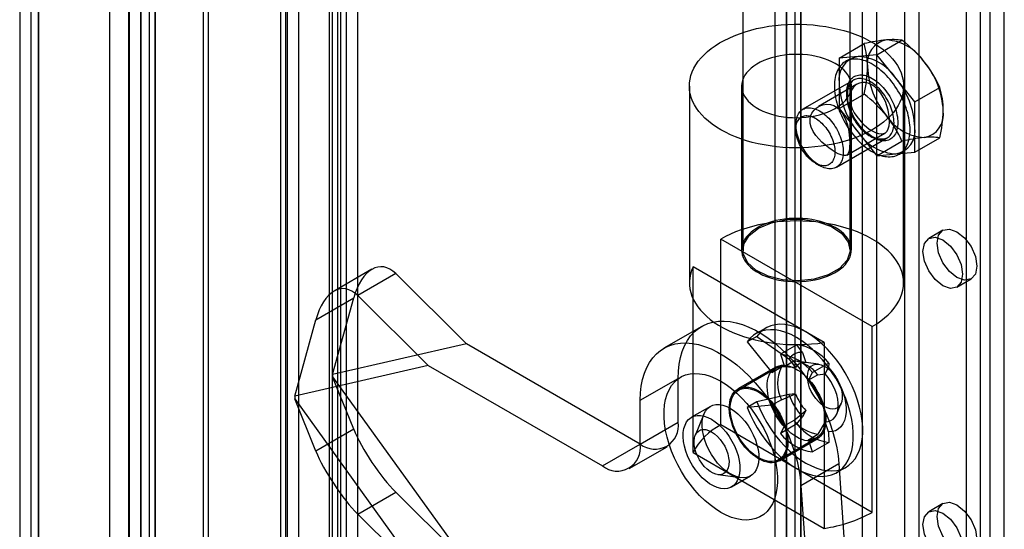
# Model space of a CAD drawing. Units: millimetres. Extents: x 0 to 420, y 0 to 297.
# Drawn here: x 280 to 287, y 177 to 181 of the extents above; entities that cross this region are included whole.
import ezdxf

# ---------------------------------------------------------------- set-up
doc = ezdxf.new("R2010")
doc.units = ezdxf.units.MM

msp = doc.modelspace()

# ---------------------------------------------------------------- linework, layer by layer
at = {"color": 7, "linetype": 'Continuous', "lineweight": 25}
for p, q in [((280.9877, 130.3657), (280.9877, 228.1057)), ((281.0938, 130.3045), (281.0938, 228.0444)), ((280.8998, 227.922), (280.8998, 130.3045)), ((281.0498, 227.922), (281.0498, 130.3045)), ((281.0938, 227.7995), (281.0938, 130.3045)), ((280.9877, 227.7383), (280.9877, 130.2433)), ((280.7544, 227.3161), (280.7544, 130.1593)), ((280.8958, 227.2344), (280.8958, 130.0776)), ((280.0826, 226.9283), (280.0826, 129.7715)), ((280.224, 129.6898), (280.224, 226.8466)), ((280.1655, 226.6862), (280.1655, 129.687)), ((280.224, 226.5258), (280.224, 129.6841)), ((280.0826, 226.4442), (280.0826, 129.6024)), ((282.5214, 225.0565), (282.5214, 131.3993)), ((281.4549, 130.5844), (281.4549, 225.0255)), ((282.4153, 224.9953), (282.4153, 131.338)), ((281.4938, 130.5007), (281.4938, 224.9418)), ((282.4592, 131.2768), (282.4592, 224.934)), ((282.6092, 131.2768), (282.6092, 224.934)), ((282.0327, 130.9187), (282.0327, 224.8699)), ((282.0799, 224.8784), (282.0799, 130.9356)), ((282.3953, 131.2059), (282.3953, 224.8631)), ((282.0715, 130.835), (282.0715, 224.7862)), ((282.1659, 224.8074), (282.1659, 130.8647)), ((282.4813, 131.1349), (282.4813, 224.7922)), ((285.4844, 224.6174), (285.4844, 179.4055)), ((286.2844, 179.4055), (286.2844, 224.6174)), ((286.3759, 221.3821), (286.3759, 129.5212)), ((286.8001, 129.5212), (286.8001, 221.3821)), ((286.4819, 221.3208), (286.4819, 129.46)), ((286.6941, 129.46), (286.6941, 221.3208)), ((285.8102, 129.1946), (285.8102, 221.0555)), ((285.9162, 129.1334), (285.9162, 220.9943)), ((285.7223, 220.933), (285.7223, 129.0722)), ((285.8723, 220.933), (285.8723, 129.0722)), ((285.9162, 220.8718), (285.9162, 129.011)), ((285.8102, 220.8106), (285.8102, 128.9497)), ((287.2597, 175.8327), (287.2597, 213.2851)), ((287.1537, 175.7715), (287.1537, 213.2239)), ((287.4365, 164.4225), (287.4365, 185.746)), ((287.3305, 164.3613), (287.3305, 185.6847)), ((286.2026, 180.8392), (286.3895, 180.9471)), ((286.4855, 180.8645), (286.6723, 180.9724)), ((286.344, 180.8519), (286.2026, 180.8392)), ((286.2026, 180.8392), (286.2026, 180.6507)), ((286.2855, 180.8338), (286.2501, 180.8134)), ((286.4855, 180.8645), (286.344, 180.8519)), ((286.6269, 180.6886), (286.4855, 180.8645)), ((286.7683, 180.5127), (286.6269, 180.6886)), ((285.0844, 180.6303), (285.0844, 179.1605)), ((285.4744, 180.6303), (285.4744, 179.4055)), ((286.311, 180.6753), (285.9323, 180.4567)), ((286.3353, 180.6432), (286.0497, 180.4783)), ((286.2026, 180.6507), (286.2026, 180.4621)), ((286.2944, 179.4055), (286.2944, 180.6303)), ((286.6844, 179.1605), (286.6844, 180.6303)), ((286.7683, 180.5127), (286.9552, 180.6205)), ((286.2026, 180.4621), (286.3895, 180.57)), ((286.7683, 180.3241), (286.7683, 180.5127)), ((286.2026, 180.4621), (286.344, 180.2862)), ((285.8805, 180.3423), (285.8805, 180.3059)), ((286.7683, 180.1355), (286.7683, 180.3241)), ((286.2596, 180.1145), (286.5453, 180.2794)), ((286.344, 180.2862), (286.4855, 180.1102)), ((286.1823, 180.0237), (286.561, 180.2423)), ((286.4855, 180.1102), (286.6723, 180.2181)), ((286.7683, 180.1355), (286.9552, 180.2434)), ((286.4855, 180.1102), (286.6269, 180.1229)), ((286.6269, 180.1229), (286.7683, 180.1355)), ((286.6501, 180.1205), (286.6854, 180.141)), ((286.0258, 180.0543), (286.0573, 180.0361)), ((286.978, 179.5529), (286.8719, 179.4917)), ((285.3187, 178.099), (285.3187, 179.4871)), ((286.4501, 178.834), (285.3187, 179.4871)), ((282.7136, 179.2612), (282.4302, 179.0976)), ((282.892, 179.2289), (282.6086, 179.0653)), ((282.892, 179.2289), (283.4194, 178.7056)), ((285.1117, 177.892), (285.1117, 179.2801)), ((286.0915, 178.7145), (285.1117, 179.2801)), ((287.0819, 179.128), (287.188, 179.1892)), ((282.2937, 178.8835), (282.5771, 179.0471)), ((282.4196, 178.4744), (282.5771, 179.0471)), ((283.1343, 178.5436), (282.6086, 179.0653)), ((282.1368, 178.3129), (282.2937, 178.8835)), ((285.1766, 178.8352), (284.8938, 178.6719)), ((285.6552, 178.8228), (285.5844, 178.782)), ((286.4501, 177.4459), (286.4501, 178.834)), ((283.4194, 178.7056), (282.4196, 178.4744)), ((284.7177, 177.9561), (283.4194, 178.7056)), ((285.5877, 178.7602), (285.517, 178.7194)), ((285.517, 178.7194), (285.7007, 178.4909)), ((285.5877, 178.7602), (285.8267, 178.5918)), ((286.0915, 178.7145), (286.0915, 177.3263)), ((285.8871, 178.6979), (285.7649, 178.6274)), ((285.7649, 178.6274), (285.7948, 178.5361)), ((285.9286, 178.6408), (285.8871, 178.6979)), ((285.9286, 178.6408), (285.9534, 178.5651)), ((285.7948, 178.5361), (285.8655, 178.5769)), ((285.8267, 178.5918), (285.8775, 178.5285)), ((285.9534, 178.5651), (285.8655, 178.5769)), ((286.05, 178.5524), (285.8795, 178.5757)), ((286.1261, 178.5599), (286.004, 178.4894)), ((286.1261, 178.5599), (286.123, 178.5286)), ((283.1343, 178.5436), (282.1368, 178.3129)), ((283.1343, 178.5436), (284.4349, 177.7928)), ((285.7294, 178.5308), (285.4466, 178.3675)), ((285.7344, 178.5222), (285.4516, 178.3589)), ((285.7007, 178.4909), (285.7714, 178.5317)), ((285.8775, 178.5285), (285.7714, 178.5317)), ((285.9741, 178.4326), (286.004, 178.4894)), ((286.0448, 178.4734), (286.0982, 178.4815)), ((286.0982, 178.4815), (286.123, 178.5286)), ((282.4196, 178.4744), (282.4196, 178.4581)), ((282.4196, 178.4581), (283.4194, 177.0725)), ((282.5771, 178.0672), (282.4196, 178.4581)), ((284.7177, 178.2828), (285.0005, 178.446)), ((285.0005, 178.1194), (285.0005, 178.446)), ((286.0448, 178.4734), (285.9741, 178.4326)), ((282.1368, 178.3129), (282.1368, 178.293)), ((282.2937, 177.9036), (282.1368, 178.293)), ((282.1368, 178.293), (283.1343, 176.9105)), ((284.7177, 177.9561), (284.7177, 178.2828)), ((285.5877, 178.2703), (285.517, 178.2295)), ((285.8267, 178.3262), (285.5877, 178.2703)), ((285.7714, 178.2867), (285.7007, 178.2459)), ((285.7714, 178.2867), (285.8775, 178.3307)), ((285.8775, 178.3307), (285.8267, 178.3262)), ((286.1859, 178.181), (286.2184, 178.2607)), ((285.2412, 178.2375), (285.0998, 178.1558)), ((285.7007, 178.2459), (285.517, 178.2295)), ((285.8655, 178.1329), (285.9534, 178.2065)), ((285.9534, 178.2065), (285.9286, 178.1594)), ((284.7177, 177.9561), (285.0005, 178.1194)), ((285.1932, 178.1798), (285.1277, 178.0207)), ((285.8655, 178.1329), (285.7948, 178.0921)), ((285.8871, 178.1059), (285.9286, 178.1594)), ((286.0982, 178.1229), (286.0448, 178.0294)), ((286.123, 178.0472), (286.0982, 178.1229)), ((282.5771, 178.0672), (282.2937, 177.9036)), ((286.4501, 177.4459), (285.3187, 178.099)), ((285.8871, 178.1059), (285.7649, 178.0353)), ((285.7948, 178.0921), (285.7649, 178.0353)), ((286.123, 178.0472), (286.1261, 177.9679)), ((285.7516, 177.8393), (286.0344, 178.0025)), ((285.7566, 177.8306), (286.0394, 177.9939)), ((285.9741, 177.9886), (286.0448, 178.0294)), ((286.004, 177.8973), (285.9741, 177.9886)), ((286.1261, 177.9679), (286.004, 177.8973)), ((284.4349, 177.7928), (284.7177, 177.9561)), ((284.6348, 177.773), (284.9177, 177.9363)), ((285.1117, 177.892), (286.0915, 177.3263)), ((285.9178, 177.6465), (286.2006, 177.8098)), ((286.1844, 177.7427), (286.2551, 177.7835)), ((286.2006, 177.8098), (286.3087, 176.2211)), ((285.2967, 177.7279), (285.4673, 177.7051)), ((285.3998, 177.6362), (285.5412, 177.7178)), ((285.9178, 177.6465), (286.0258, 176.0578)), ((282.6086, 177.4322), (282.892, 177.5958)), ((282.892, 177.5958), (283.4194, 177.0725)), ((286.978, 177.5116), (286.8719, 177.4503)), ((283.1343, 176.9105), (282.6086, 177.4322))]:
    msp.add_line(p, q, dxfattribs=at)
at = {"color": 7, "linetype": 'Continuous', "lineweight": 25, "flags": 128}
for points in [[(285.3187, 180.3038), (285.2859, 180.3239), (285.2552, 180.3451), (285.2268, 180.3673), (285.2008, 180.3905), (285.1771, 180.4145), (285.156, 180.4393), (285.1376, 180.4648), (285.1217, 180.4909), (285.1087, 180.5175), (285.0984, 180.5445), (285.0909, 180.5718), (285.0862, 180.5993), (285.0844, 180.6269), (285.0855, 180.6545), (285.0895, 180.682), (285.0962, 180.7094), (285.1058, 180.7365), (285.1182, 180.7631), (285.1334, 180.7894), (285.1512, 180.815), (285.1716, 180.84), (285.1946, 180.8642), (285.2201, 180.8876), (285.2479, 180.9101), (285.278, 180.9316), (285.3103, 180.952), (285.3447, 180.9712), (285.381, 180.9892), (285.419, 181.006), (285.4588, 181.0214), (285.5001, 181.0354), (285.5427, 181.0479), (285.5866, 181.059), (285.6315, 181.0685), (285.6774, 181.0764), (285.724, 181.0828), (285.7711, 181.0875), (285.8187, 181.0906), (285.8665, 181.092), (285.9143, 181.0918), (285.9621, 181.09), (286.0096, 181.0865), (286.0566, 181.0813), (286.103, 181.0746), (286.1486, 181.0662), (286.1933, 181.0563), (286.2369, 181.0449), (286.2792, 181.032), (286.3201, 181.0176), (286.3595, 181.0019), (286.3971, 180.9848), (286.4329, 180.9665), (286.4668, 180.947), (286.4985, 180.9263), (286.5281, 180.9046), (286.5554, 180.8819), (286.5802, 180.8582), (286.6026, 180.8338), (286.6224, 180.8087), (286.6395, 180.7829), (286.654, 180.7565), (286.6657, 180.7297), (286.6746, 180.7026), (286.6806, 180.6752), (286.6839, 180.6476), (286.6842, 180.62), (286.6817, 180.5924), (286.6764, 180.5649), (286.6682, 180.5377), (286.6572, 180.5108), (286.6434, 180.4843), (286.6269, 180.4584), (286.6078, 180.4331), (286.586, 180.4084), (286.5618, 180.3846), (286.5351, 180.3617), (286.5061, 180.3397), (286.4749, 180.3187), (286.4416, 180.2989), (286.4063, 180.2803), (286.3691, 180.2629), (286.3301, 180.2468), (286.2896, 180.2321), (286.2476, 180.2188), (286.2043, 180.207), (286.1599, 180.1967), (286.1145, 180.188), (286.0683, 180.1809), (286.0214, 180.1753), (285.974, 180.1714), (285.9263, 180.1691), (285.8784, 180.1685), (285.8306, 180.1695), (285.783, 180.1722), (285.7357, 180.1765), (285.6889, 180.1825), (285.6429, 180.19), (285.5977, 180.1992), (285.5536, 180.2098), (285.5106, 180.222), (285.469, 180.2356), (285.4288, 180.2507), (285.3903, 180.2671), (285.3536, 180.2848), (285.3187, 180.3038)], [(286.1743, 180.7977), (286.1491, 180.8111), (286.1219, 180.8233), (286.0931, 180.8341), (286.0629, 180.8434), (286.0314, 180.8513), (285.9988, 180.8576), (285.9655, 180.8623), (285.9315, 180.8654), (285.8973, 180.8669), (285.863, 180.8667), (285.8288, 180.8648), (285.795, 180.8613), (285.7618, 180.8562), (285.7295, 180.8495), (285.6983, 180.8412), (285.6684, 180.8315), (285.64, 180.8203), (285.6133, 180.8079), (285.5885, 180.7941), (285.5658, 180.7793), (285.5453, 180.7634), (285.5272, 180.7465), (285.5116, 180.7289), (285.4987, 180.7105), (285.4884, 180.6916), (285.4809, 180.6722), (285.4762, 180.6526), (285.4744, 180.6328), (285.4755, 180.613), (285.4795, 180.5933), (285.4863, 180.5739), (285.4958, 180.5548), (285.5081, 180.5363), (285.5231, 180.5185), (285.5406, 180.5014), (285.5605, 180.4853), (285.5826, 180.4701), (285.6069, 180.4561), (285.6331, 180.4433), (285.6611, 180.4318), (285.6907, 180.4217), (285.7216, 180.4131), (285.7536, 180.406), (285.7866, 180.4005), (285.8203, 180.3965), (285.8544, 180.3943), (285.8887, 180.3936), (285.923, 180.3947), (285.957, 180.3974), (285.9905, 180.4017), (286.0233, 180.4076), (286.0551, 180.4151), (286.0857, 180.4241), (286.1149, 180.4346), (286.1424, 180.4464), (286.1682, 180.4595), (286.192, 180.4738), (286.2136, 180.4892), (286.2329, 180.5056), (286.2497, 180.5229), (286.264, 180.5409), (286.2757, 180.5595), (286.2845, 180.5787), (286.2906, 180.5982), (286.2939, 180.6179), (286.2942, 180.6378), (286.2917, 180.6575), (286.2863, 180.6771), (286.2781, 180.6964), (286.2672, 180.7151), (286.2536, 180.7333), (286.2373, 180.7508), (286.2186, 180.7674), (286.1976, 180.7831), (286.1743, 180.7977)], [(286.1673, 180.6302), (286.1676, 180.6132), (286.1688, 180.5958), (286.1706, 180.578), (286.1732, 180.56), (286.1766, 180.5417), (286.1807, 180.5232), (286.1854, 180.5045), (286.1909, 180.4858), (286.1971, 180.467), (286.204, 180.4482), (286.2115, 180.4294), (286.2196, 180.4108), (286.2283, 180.3923), (286.2377, 180.374), (286.2475, 180.3559), (286.258, 180.3382), (286.2689, 180.3208), (286.2803, 180.3037), (286.2922, 180.2871), (286.3045, 180.271), (286.3172, 180.2554), (286.3302, 180.2404), (286.3436, 180.2259), (286.3572, 180.2121), (286.3711, 180.199), (286.3851, 180.1866), (286.3994, 180.1749), (286.4138, 180.164), (286.4283, 180.1539), (286.4428, 180.1447), (286.4574, 180.1362), (286.4719, 180.1287), (286.4864, 180.1221), (286.5008, 180.1164), (286.5151, 180.1116), (286.5292, 180.1077), (286.543, 180.1048), (286.5567, 180.1029), (286.57, 180.1019), (286.583, 180.1019), (286.5957, 180.1029), (286.608, 180.1048), (286.6199, 180.1077), (286.6313, 180.1116), (286.6422, 180.1164), (286.6527, 180.1221), (286.6626, 180.1287), (286.6719, 180.1362), (286.6806, 180.1446), (286.6888, 180.1539), (286.6963, 180.164), (286.7031, 180.1749), (286.7093, 180.1865), (286.7148, 180.199), (286.7196, 180.2121), (286.7236, 180.2259), (286.727, 180.2403), (286.7296, 180.2554), (286.7315, 180.271), (286.7326, 180.2871), (286.733, 180.3037), (286.7326, 180.3207), (286.7315, 180.3381), (286.7296, 180.3559), (286.727, 180.3739), (286.7236, 180.3922), (286.7196, 180.4107), (286.7148, 180.4294), (286.7093, 180.4481), (286.7031, 180.4669), (286.6963, 180.4857), (286.6888, 180.5045), (286.6806, 180.5231), (286.6719, 180.5416), (286.6626, 180.5599), (286.6527, 180.578), (286.6422, 180.5957), (286.6313, 180.6132), (286.6199, 180.6302), (286.608, 180.6468), (286.5957, 180.6629), (286.583, 180.6785), (286.57, 180.6936), (286.5567, 180.708), (286.543, 180.7218), (286.5292, 180.7349), (286.5151, 180.7473), (286.5008, 180.759), (286.4864, 180.7699), (286.4719, 180.78), (286.4574, 180.7893), (286.4428, 180.7977), (286.4283, 180.8052), (286.4138, 180.8118), (286.3994, 180.8176), (286.3851, 180.8223), (286.3711, 180.8262), (286.3572, 180.8291), (286.3436, 180.831), (286.3302, 180.832), (286.3172, 180.832), (286.3045, 180.831), (286.2922, 180.8291), (286.2803, 180.8262), (286.2689, 180.8224), (286.258, 180.8176), (286.2475, 180.8119), (286.2377, 180.8052), (286.2283, 180.7977), (286.2196, 180.7893), (286.2115, 180.78), (286.204, 180.7699), (286.1971, 180.759), (286.1909, 180.7474), (286.1854, 180.735), (286.1807, 180.7218), (286.1766, 180.708), (286.1732, 180.6936), (286.1706, 180.6786), (286.1688, 180.663), (286.1676, 180.6468), (286.1673, 180.6302)], [(286.2592, 180.5772), (286.2596, 180.5908), (286.2607, 180.6039), (286.2626, 180.6165), (286.2652, 180.6285), (286.2685, 180.6399), (286.2726, 180.6506), (286.2774, 180.6606), (286.2828, 180.6698), (286.2889, 180.6782), (286.2957, 180.6857), (286.303, 180.6924), (286.3109, 180.6982), (286.3194, 180.7031), (286.3284, 180.7071), (286.3379, 180.7101), (286.3478, 180.7122), (286.3581, 180.7133), (286.3688, 180.7134), (286.3798, 180.7125), (286.3911, 180.7107), (286.4026, 180.7079), (286.4143, 180.7042), (286.4262, 180.6995), (286.4381, 180.6939), (286.4501, 180.6874), (286.4621, 180.6801), (286.474, 180.6719), (286.4859, 180.6629), (286.4976, 180.6531), (286.5091, 180.6426), (286.5204, 180.6314), (286.5314, 180.6195), (286.5421, 180.6071), (286.5524, 180.5941), (286.5623, 180.5805), (286.5718, 180.5666), (286.5808, 180.5522), (286.5893, 180.5375), (286.5972, 180.5226), (286.6046, 180.5074), (286.6113, 180.492), (286.6174, 180.4766), (286.6229, 180.4611), (286.6276, 180.4456), (286.6317, 180.4303), (286.635, 180.415), (286.6376, 180.4), (286.6395, 180.3852), (286.6406, 180.3708), (286.641, 180.3567), (286.6406, 180.3431), (286.6395, 180.33), (286.6376, 180.3174), (286.635, 180.3054), (286.6317, 180.294), (286.6276, 180.2833), (286.6229, 180.2734), (286.6174, 180.2642), (286.6113, 180.2558), (286.6046, 180.2482), (286.5972, 180.2415), (286.5893, 180.2357), (286.5808, 180.2308), (286.5718, 180.2268), (286.5623, 180.2238), (286.5524, 180.2218), (286.5421, 180.2207), (286.5314, 180.2206), (286.5204, 180.2214), (286.5091, 180.2232), (286.4976, 180.226), (286.4859, 180.2297), (286.474, 180.2344), (286.4621, 180.24), (286.4501, 180.2465), (286.4381, 180.2539), (286.4262, 180.262), (286.4143, 180.2711), (286.4026, 180.2808), (286.3911, 180.2913), (286.3798, 180.3026), (286.3688, 180.3144), (286.3581, 180.3269), (286.3478, 180.3399), (286.3379, 180.3534), (286.3284, 180.3673), (286.3194, 180.3817), (286.3109, 180.3964), (286.303, 180.4114), (286.2957, 180.4265), (286.2889, 180.4419), (286.2828, 180.4573), (286.2774, 180.4728), (286.2726, 180.4883), (286.2685, 180.5037), (286.2652, 180.5189), (286.2626, 180.5339), (286.2607, 180.5487), (286.2596, 180.5631), (286.2592, 180.5772)], [(286.2592, 180.5608), (286.2596, 180.5473), (286.2607, 180.5333), (286.2626, 180.5191), (286.2652, 180.5045), (286.2686, 180.4898), (286.2726, 180.475), (286.2774, 180.46), (286.2829, 180.4451), (286.289, 180.4302), (286.2957, 180.4155), (286.3031, 180.4009), (286.311, 180.3866), (286.3194, 180.3726), (286.3284, 180.359), (286.3378, 180.3458), (286.3476, 180.333), (286.3578, 180.3209), (286.3683, 180.3093), (286.3791, 180.2983), (286.3902, 180.288), (286.4015, 180.2785), (286.4129, 180.2697), (286.4244, 180.2618), (286.436, 180.2547), (286.4475, 180.2484), (286.459, 180.2431), (286.4705, 180.2387), (286.4817, 180.2352), (286.4928, 180.2327), (286.5036, 180.2311), (286.5142, 180.2306), (286.5244, 180.231), (286.5342, 180.2324), (286.5436, 180.2347), (286.5525, 180.238), (286.561, 180.2423), (286.5689, 180.2475), (286.5762, 180.2536), (286.583, 180.2605), (286.5891, 180.2684), (286.5945, 180.277), (286.5993, 180.2864), (286.6034, 180.2965), (286.6067, 180.3074), (286.6093, 180.3189), (286.6112, 180.331), (286.6124, 180.3436), (286.6127, 180.3567), (286.6124, 180.3703), (286.6112, 180.3843), (286.6093, 180.3985), (286.6067, 180.4131), (286.6034, 180.4278), (286.5993, 180.4426), (286.5945, 180.4576), (286.5891, 180.4725), (286.583, 180.4874), (286.5762, 180.5021), (286.5689, 180.5167), (286.561, 180.531), (286.5525, 180.545), (286.5436, 180.5586), (286.5342, 180.5718), (286.5244, 180.5846), (286.5142, 180.5967), (286.5036, 180.6083), (286.4928, 180.6193), (286.4817, 180.6296), (286.4705, 180.6391), (286.459, 180.6479), (286.4475, 180.6558), (286.436, 180.6629), (286.4244, 180.6692), (286.4129, 180.6745), (286.4015, 180.6789), (286.3902, 180.6824), (286.3791, 180.6849), (286.3683, 180.6864), (286.3578, 180.687), (286.3476, 180.6866), (286.3378, 180.6852), (286.3284, 180.6829), (286.3194, 180.6796), (286.311, 180.6753), (286.3031, 180.6701), (286.2957, 180.664), (286.289, 180.6571), (286.2829, 180.6492), (286.2774, 180.6406), (286.2726, 180.6312), (286.2686, 180.6211), (286.2652, 180.6102), (286.2626, 180.5987), (286.2607, 180.5866), (286.2596, 180.574), (286.2592, 180.5608)], [(286.4501, 180.2955), (286.4737, 180.2835), (286.4963, 180.2758), (286.516, 180.2728), (286.5337, 180.2747), (286.5485, 180.2815), (286.5607, 180.2936), (286.5697, 180.3105), (286.5758, 180.3328), (286.5785, 180.358), (286.5782, 180.3875), (286.5751, 180.4177), (286.5689, 180.4502), (286.56, 180.4828), (286.548, 180.5157), (286.5329, 180.5472), (286.5145, 180.5771), (286.4939, 180.6028), (286.4703, 180.6247), (286.4464, 180.6405), (286.4209, 180.6513), (286.3963, 180.6562), (286.3717, 180.6556), (286.3487, 180.6496), (286.3275, 180.6382), (286.3096, 180.6219), (286.2953, 180.6006), (286.2861, 180.5764), (286.2819, 180.5484), (286.2831, 180.5203), (286.2894, 180.4902), (286.3001, 180.4608), (286.3153, 180.4311), (286.3341, 180.4023), (286.3564, 180.3743), (286.3806, 180.3488), (286.4069, 180.3256), (286.4284, 180.3093), (286.4501, 180.2955)], [(286.5608, 180.2422), (286.5589, 180.2411), (286.5514, 180.2377), (286.5435, 180.2351), (286.5352, 180.2334), (286.5265, 180.2325), (286.5175, 180.2324), (286.5083, 180.2331), (286.4988, 180.2347), (286.489, 180.2371), (286.479, 180.2402), (286.4688, 180.2442), (286.4585, 180.2489), (286.448, 180.2545), (286.4375, 180.2608), (286.4269, 180.2678), (286.4164, 180.2756), (286.4059, 180.2841), (286.3955, 180.2932), (286.3852, 180.303), (286.3752, 180.3134), (286.3653, 180.3244), (286.3558, 180.3359), (286.3465, 180.3479), (286.3376, 180.3603), (286.3291, 180.3731), (286.3209, 180.3863), (286.3133, 180.3997), (286.3061, 180.4134), (286.2994, 180.4273), (286.2933, 180.4412), (286.2877, 180.4553), (286.2827, 180.4693), (286.2784, 180.4833), (286.2746, 180.4972), (286.2714, 180.5109), (286.2689, 180.5245), (286.267, 180.5377), (286.2657, 180.5506), (286.2651, 180.5632), (286.265, 180.569)], [(286.2341, 180.1382), (286.2337, 180.125), (286.2326, 180.1124), (286.2307, 180.1003), (286.2281, 180.0888), (286.2247, 180.078), (286.2206, 180.0678), (286.2159, 180.0584), (286.2104, 180.0498), (286.2043, 180.0419), (286.1976, 180.035), (286.1902, 180.0289), (286.1823, 180.0237), (286.1739, 180.0194), (286.1649, 180.0161), (286.1555, 180.0138), (286.1457, 180.0124), (286.1355, 180.012), (286.125, 180.0126), (286.1141, 180.0141), (286.1031, 180.0166), (286.0918, 180.0201), (286.0804, 180.0245), (286.0689, 180.0298), (286.0573, 180.0361), (286.0457, 180.0432), (286.0342, 180.0511), (286.0228, 180.0599), (286.0116, 180.0694), (286.0005, 180.0797), (285.9897, 180.0907), (285.9791, 180.1023), (285.9689, 180.1144), (285.9591, 180.1272), (285.9497, 180.1404), (285.9408, 180.154), (285.9323, 180.168), (285.9244, 180.1823), (285.9171, 180.1969), (285.9103, 180.2116), (285.9042, 180.2265), (285.8988, 180.2414), (285.894, 180.2564), (285.8899, 180.2712), (285.8866, 180.2859), (285.8839, 180.3005), (285.882, 180.3147), (285.8809, 180.3287), (285.8805, 180.3423), (285.8809, 180.3554), (285.882, 180.368), (285.8839, 180.3801), (285.8866, 180.3916), (285.8899, 180.4025), (285.894, 180.4126), (285.8988, 180.422), (285.9042, 180.4307), (285.9103, 180.4385), (285.9171, 180.4454), (285.9244, 180.4515), (285.9323, 180.4567), (285.9408, 180.461), (285.9497, 180.4643), (285.9591, 180.4666), (285.9689, 180.468), (285.9791, 180.4684), (285.9897, 180.4679), (286.0005, 180.4663), (286.0116, 180.4638), (286.0228, 180.4603), (286.0342, 180.4559), (286.0457, 180.4506), (286.0573, 180.4443), (286.0689, 180.4372), (286.0804, 180.4293), (286.0918, 180.4205), (286.1031, 180.411), (286.1141, 180.4007), (286.125, 180.3897), (286.1355, 180.3782), (286.1457, 180.366), (286.1555, 180.3532), (286.1649, 180.34), (286.1739, 180.3264), (286.1823, 180.3124), (286.1902, 180.2981), (286.1976, 180.2835), (286.2043, 180.2688), (286.2104, 180.2539), (286.2159, 180.239), (286.2206, 180.224), (286.2247, 180.2092), (286.2281, 180.1945), (286.2307, 180.1799), (286.2326, 180.1657), (286.2337, 180.1517), (286.2341, 180.1382)], [(286.1743, 180.1363), (286.1505, 180.151), (286.1249, 180.169), (286.0998, 180.1886), (286.0748, 180.2106), (286.0504, 180.2349), (286.0281, 180.2614), (286.0085, 180.2906), (285.9938, 180.3219), (285.9864, 180.3509), (285.9854, 180.3806), (285.99, 180.4045), (285.9996, 180.4274), (286.0133, 180.4476), (286.031, 180.4653), (286.0539, 180.4806), (286.0799, 180.4911), (286.1081, 180.4956), (286.1378, 180.4933), (286.1634, 180.4849), (286.1881, 180.4701), (286.208, 180.4522), (286.2258, 180.4297), (286.241, 180.4038), (286.2536, 180.3747), (286.2642, 180.3413), (286.2722, 180.3057), (286.2776, 180.2692), (286.2809, 180.2326), (286.2819, 180.203), (286.2813, 180.1759), (286.2794, 180.156), (286.276, 180.1394), (286.2707, 180.1261), (286.2631, 180.1169), (286.2518, 180.1115), (286.2367, 180.1111), (286.2182, 180.1155), (286.1954, 180.125), (286.1743, 180.1363)], [(286.1712, 180.1382), (286.1708, 180.1263), (286.1696, 180.1149), (286.1678, 180.104), (286.1651, 180.0938), (286.1618, 180.0843), (286.1577, 180.0754), (286.153, 180.0674), (286.1476, 180.0601), (286.1415, 180.0537), (286.1349, 180.0482), (286.1277, 180.0435), (286.1199, 180.0398), (286.1117, 180.0371), (286.103, 180.0353), (286.0939, 180.0345), (286.0845, 180.0347), (286.0747, 180.0358), (286.0647, 180.0379), (286.0545, 180.041), (286.0442, 180.045), (286.0337, 180.0499), (286.0232, 180.0558), (286.0127, 180.0625), (286.0023, 180.07), (285.992, 180.0784), (285.9819, 180.0874), (285.9721, 180.0972), (285.9625, 180.1076), (285.9532, 180.1187), (285.9443, 180.1302), (285.9358, 180.1423), (285.9278, 180.1547), (285.9203, 180.1675), (285.9134, 180.1806), (285.9071, 180.194), (285.9013, 180.2074), (285.8963, 180.2209), (285.8918, 180.2345), (285.8881, 180.248), (285.8852, 180.2613), (285.8829, 180.2744), (285.8814, 180.2873), (285.8806, 180.2998), (285.8806, 180.3119), (285.8814, 180.3236), (285.8829, 180.3347), (285.8852, 180.3452), (285.8881, 180.3551), (285.8918, 180.3643), (285.8963, 180.3728), (285.9013, 180.3804), (285.9071, 180.3873), (285.9134, 180.3932), (285.9203, 180.3983), (285.9278, 180.4025), (285.9358, 180.4057), (285.9443, 180.408), (285.9532, 180.4093), (285.9625, 180.4096), (285.9721, 180.409), (285.9819, 180.4073), (285.992, 180.4047), (286.0023, 180.4012), (286.0127, 180.3967), (286.0232, 180.3913), (286.0337, 180.3851), (286.0442, 180.3779), (286.0545, 180.37), (286.0647, 180.3613), (286.0747, 180.3518), (286.0845, 180.3417), (286.0939, 180.331), (286.103, 180.3197), (286.1117, 180.3079), (286.1199, 180.2956), (286.1277, 180.283), (286.1349, 180.27), (286.1415, 180.2568), (286.1476, 180.2434), (286.153, 180.2299), (286.1577, 180.2164), (286.1618, 180.2028), (286.1651, 180.1894), (286.1678, 180.1762), (286.1696, 180.1632), (286.1708, 180.1505), (286.1712, 180.1382)], [(286.4501, 178.834), (286.4832, 178.8543), (286.5142, 178.8757), (286.5428, 178.8982), (286.569, 178.9216), (286.5928, 178.9459), (286.6139, 178.971), (286.6324, 178.9968), (286.6482, 179.0232), (286.6612, 179.05), (286.6713, 179.0773), (286.6786, 179.1049), (286.683, 179.1327), (286.6844, 179.1605), (286.683, 179.1884), (286.6786, 179.2162), (286.6713, 179.2438), (286.6612, 179.2711), (286.6482, 179.2979), (286.6324, 179.3243), (286.6139, 179.3501), (286.5928, 179.3752), (286.569, 179.3995), (286.5428, 179.4229), (286.5142, 179.4454), (286.4832, 179.4668), (286.4501, 179.4871), (286.4149, 179.5062), (286.3778, 179.5241), (286.3389, 179.5406), (286.2983, 179.5558), (286.2562, 179.5695), (286.2128, 179.5817), (286.1681, 179.5924), (286.1224, 179.6015), (286.0759, 179.609), (286.0286, 179.6148), (285.9809, 179.619), (285.9327, 179.6215), (285.8844, 179.6224), (285.8361, 179.6215), (285.788, 179.619), (285.7402, 179.6148), (285.693, 179.609), (285.6464, 179.6015), (285.6007, 179.5924), (285.5561, 179.5817), (285.5126, 179.5695), (285.4706, 179.5558), (285.43, 179.5406), (285.391, 179.5241), (285.3539, 179.5062), (285.3187, 179.4871)], [(286.1743, 179.5729), (286.1491, 179.5863), (286.1219, 179.5984), (286.0931, 179.6092), (286.0629, 179.6186), (286.0314, 179.6265), (285.9988, 179.6328), (285.9655, 179.6375), (285.9315, 179.6406), (285.8973, 179.6421), (285.863, 179.6419), (285.8288, 179.64), (285.795, 179.6365), (285.7618, 179.6314), (285.7295, 179.6247), (285.6983, 179.6164), (285.6684, 179.6067), (285.64, 179.5955), (285.6133, 179.5831), (285.5885, 179.5693), (285.5658, 179.5545), (285.5453, 179.5386), (285.5272, 179.5217), (285.5116, 179.504), (285.4987, 179.4857), (285.4884, 179.4668), (285.4809, 179.4474), (285.4762, 179.4278), (285.4744, 179.408), (285.4755, 179.3882), (285.4795, 179.3685), (285.4863, 179.3491), (285.4958, 179.33), (285.5081, 179.3115), (285.5231, 179.2937), (285.5406, 179.2766), (285.5605, 179.2604), (285.5826, 179.2453), (285.6069, 179.2313), (285.6331, 179.2185), (285.6611, 179.207), (285.6907, 179.1969), (285.7216, 179.1883), (285.7536, 179.1812), (285.7866, 179.1757), (285.8203, 179.1717), (285.8544, 179.1695), (285.8887, 179.1688), (285.923, 179.1699), (285.957, 179.1726), (285.9905, 179.1769), (286.0233, 179.1828), (286.0551, 179.1903), (286.0857, 179.1993), (286.1149, 179.2098), (286.1424, 179.2216), (286.1682, 179.2347), (286.192, 179.249), (286.2136, 179.2644), (286.2329, 179.2808), (286.2497, 179.2981), (286.264, 179.3161), (286.2757, 179.3347), (286.2845, 179.3539), (286.2906, 179.3734), (286.2939, 179.3931), (286.2942, 179.4129), (286.2917, 179.4327), (286.2863, 179.4523), (286.2781, 179.4715), (286.2672, 179.4903), (286.2536, 179.5085), (286.2373, 179.526), (286.2186, 179.5426), (286.1976, 179.5583), (286.1743, 179.5729)], [(285.6016, 179.5688), (285.6975, 179.6097), (285.8101, 179.6324), (285.9292, 179.635), (286.0444, 179.6172), (286.1453, 179.5805), (286.2231, 179.5284), (286.2708, 179.4653), (286.2841, 179.3969), (286.262, 179.3292), (286.2063, 179.2684), (286.122, 179.2197), (286.0165, 179.1876), (285.8994, 179.1748), (285.7809, 179.1825), (285.6716, 179.21), (285.5812, 179.2549), (285.5178, 179.3132), (285.4869, 179.3797), (285.4914, 179.4484), (285.5308, 179.5134), (285.6016, 179.5688)], [(286.9345, 179.4568), (286.9458, 179.5159), (286.978, 179.5529), (287.0261, 179.5623), (287.083, 179.5425), (287.1398, 179.4967), (287.188, 179.4317), (287.2202, 179.3575), (287.2315, 179.2853), (287.2202, 179.2262), (287.188, 179.1892), (287.1398, 179.1798), (287.083, 179.1996), (287.0261, 179.2454), (286.978, 179.3104), (286.9458, 179.3846), (286.9345, 179.4568)], [(286.8284, 179.3955), (286.8397, 179.4546), (286.8719, 179.4917), (286.9201, 179.501), (286.9769, 179.4813), (287.0337, 179.4354), (287.0819, 179.3705), (287.1141, 179.2962), (287.1254, 179.2241), (287.1141, 179.165), (287.0819, 179.128), (287.0337, 179.1186), (286.9769, 179.1384), (286.9201, 179.1842), (286.8719, 179.2492), (286.8397, 179.3234), (286.8284, 179.3955)], [(285.1117, 179.2801), (285.1007, 179.2532), (285.0925, 179.226), (285.0871, 179.1985), (285.0846, 179.1709), (285.085, 179.1433), (285.0882, 179.1157), (285.0943, 179.0883), (285.1032, 179.0612), (285.1149, 179.0344), (285.1293, 179.008), (285.1465, 178.9822), (285.1663, 178.9571), (285.1886, 178.9326), (285.2135, 178.909), (285.2407, 178.8863), (285.2703, 178.8646), (285.3021, 178.8439), (285.3359, 178.8244), (285.3717, 178.806), (285.4094, 178.789), (285.4487, 178.7732), (285.4896, 178.7589), (285.5319, 178.746), (285.5755, 178.7345), (285.6202, 178.7246), (285.6658, 178.7163), (285.7122, 178.7095), (285.7593, 178.7044), (285.8068, 178.7009), (285.8545, 178.699), (285.9024, 178.6988), (285.9502, 178.7003), (285.9977, 178.7034), (286.0449, 178.7081), (286.0915, 178.7145)], [(285.0005, 178.446), (285.0025, 178.5008), (285.0083, 178.5529), (285.018, 178.602), (285.0315, 178.6479), (285.0486, 178.6903), (285.0693, 178.7288), (285.0935, 178.7632), (285.121, 178.7933), (285.1516, 178.819), (285.1851, 178.8399), (285.2213, 178.8561), (285.26, 178.8673), (285.3009, 178.8736), (285.3437, 178.8749), (285.3882, 178.8711), (285.4341, 178.8623), (285.4811, 178.8486), (285.5288, 178.83), (285.5771, 178.8067), (285.6255, 178.7788), (285.6737, 178.7465), (285.7215, 178.71), (285.7684, 178.6695), (285.8143, 178.6254), (285.8589, 178.5778), (285.9017, 178.5271), (285.9427, 178.4737), (285.9814, 178.4178), (286.0176, 178.3598), (286.0511, 178.3002), (286.0818, 178.2393), (286.1093, 178.1774), (286.1335, 178.1151), (286.1543, 178.0526), (286.1715, 177.9905), (286.185, 177.929), (286.1947, 177.8687), (286.2006, 177.8098)], [(285.5877, 178.2703), (285.6095, 178.2185), (285.6345, 178.1674), (285.6624, 178.1176), (285.6929, 178.0695), (285.7258, 178.0234), (285.7607, 177.9799), (285.7974, 177.9394), (285.8356, 177.9021), (285.8748, 177.8685), (285.9148, 177.8388), (285.9551, 177.8133), (285.9955, 177.7922), (286.0354, 177.7758), (286.0747, 177.7641), (286.1128, 177.7573), (286.1495, 177.7555), (286.1845, 177.7586), (286.2174, 177.7667), (286.2479, 177.7796), (286.2758, 177.7972), (286.3007, 177.8195), (286.3226, 177.8461), (286.3411, 177.8769), (286.3561, 177.9115), (286.3674, 177.9497), (286.3751, 177.991), (286.3789, 178.0352), (286.3789, 178.0818), (286.3751, 178.1305), (286.3674, 178.1807), (286.3561, 178.232), (286.3411, 178.2839), (286.3226, 178.336), (286.3007, 178.3879), (286.2758, 178.4389), (286.2479, 178.4887), (286.2174, 178.5369), (286.1845, 178.5829), (286.1495, 178.6264), (286.1128, 178.667), (286.0747, 178.7043), (286.0354, 178.7379), (285.9955, 178.7676), (285.9551, 178.7931), (285.9148, 178.8142), (285.8748, 178.8306), (285.8356, 178.8423), (285.7974, 178.849), (285.7607, 178.8509), (285.7258, 178.8477), (285.6929, 178.8397), (285.6624, 178.8268), (285.6345, 178.8091), (285.6095, 178.7869), (285.5877, 178.7602)], [(285.517, 178.2295), (285.5388, 178.1777), (285.5638, 178.1266), (285.5916, 178.0768), (285.6222, 178.0286), (285.655, 177.9826), (285.69, 177.9391), (285.7267, 177.8986), (285.7649, 177.8613), (285.8041, 177.8276), (285.8441, 177.7979), (285.8844, 177.7724), (285.9248, 177.7514), (285.9647, 177.7349), (286.004, 177.7233), (286.0421, 177.7165), (286.0788, 177.7147), (286.1138, 177.7178), (286.1467, 177.7258), (286.1772, 177.7388), (286.2051, 177.7564), (286.23, 177.7787), (286.2518, 177.8053), (286.2703, 177.836), (286.2854, 177.8707), (286.2967, 177.9088), (286.3044, 177.9502), (286.3082, 177.9944), (286.3082, 178.041), (286.3044, 178.0896), (286.2967, 178.1398), (286.2854, 178.1911), (286.2703, 178.2431), (286.2518, 178.2952), (286.23, 178.347), (286.2051, 178.3981), (286.1772, 178.4479), (286.1467, 178.4961), (286.1138, 178.5421), (286.0788, 178.5856), (286.0421, 178.6262), (286.004, 178.6634), (285.9647, 178.6971), (285.9248, 178.7268), (285.8844, 178.7523), (285.8441, 178.7733), (285.8041, 178.7898), (285.7649, 178.8014), (285.7267, 178.8082), (285.69, 178.81), (285.655, 178.8069), (285.6222, 178.7989), (285.5916, 178.7859), (285.5638, 178.7683), (285.5388, 178.746), (285.517, 178.7194)], [(284.7177, 178.2828), (284.7196, 178.3375), (284.7255, 178.3896), (284.7351, 178.4387), (284.7486, 178.4846), (284.7658, 178.527), (284.7865, 178.5655), (284.8107, 178.5999), (284.8382, 178.6301), (284.8688, 178.6557), (284.9023, 178.6766), (284.9385, 178.6928), (284.9771, 178.7041), (285.018, 178.7103), (285.0609, 178.7116), (285.1054, 178.7078), (285.1513, 178.699), (285.1982, 178.6853), (285.246, 178.6667), (285.2942, 178.6434), (285.3426, 178.6155), (285.3908, 178.5832), (285.4386, 178.5467), (285.4856, 178.5062), (285.5315, 178.4621), (285.576, 178.4145), (285.6189, 178.3638), (285.6598, 178.3104), (285.6985, 178.2545), (285.7348, 178.1966), (285.7683, 178.1369), (285.7989, 178.076), (285.8265, 178.0141), (285.8507, 177.9518), (285.8715, 177.8893), (285.8887, 177.8272), (285.9022, 177.7657), (285.9119, 177.7054), (285.9178, 177.6465)], [(285.3187, 178.4257), (285.3591, 178.4002), (285.399, 178.3705), (285.4383, 178.3369), (285.4764, 178.2996), (285.5131, 178.259), (285.5481, 178.2155), (285.581, 178.1695), (285.6115, 178.1214), (285.6394, 178.0715), (285.6643, 178.0205), (285.6862, 177.9686), (285.7047, 177.9165), (285.7197, 177.8646), (285.731, 177.8133), (285.7387, 177.7631), (285.7425, 177.7145), (285.7425, 177.6678), (285.7387, 177.6236), (285.731, 177.5823), (285.7197, 177.5441), (285.7047, 177.5095), (285.6862, 177.4787), (285.6643, 177.4521), (285.6394, 177.4299), (285.6115, 177.4122), (285.581, 177.3993), (285.5481, 177.3912), (285.5131, 177.3881), (285.4764, 177.3899), (285.4383, 177.3967), (285.399, 177.4084), (285.3591, 177.4248), (285.3187, 177.4459), (285.2784, 177.4714), (285.2384, 177.5011), (285.1992, 177.5347), (285.1611, 177.572), (285.1243, 177.6126), (285.0894, 177.6561), (285.0565, 177.7021), (285.026, 177.7502), (284.9981, 177.8001), (284.9731, 177.8511), (284.9513, 177.9029), (284.9328, 177.9551), (284.9178, 178.007), (284.9064, 178.0583), (284.8988, 178.1085), (284.895, 178.1571), (284.895, 178.2037), (284.8988, 178.2479), (284.9064, 178.2893), (284.9178, 178.3275), (284.9328, 178.3621), (284.9513, 178.3929), (284.9731, 178.4195), (284.9981, 178.4417), (285.026, 178.4594), (285.0565, 178.4723), (285.0894, 178.4804), (285.1243, 178.4835), (285.1611, 178.4817), (285.1992, 178.4749), (285.2384, 178.4632), (285.2784, 178.4468), (285.3187, 178.4257)], [(285.8844, 178.0092), (285.8633, 178.0226), (285.8423, 178.0383), (285.8217, 178.056), (285.8018, 178.0756), (285.7826, 178.097), (285.7643, 178.12), (285.7472, 178.1442), (285.7313, 178.1696), (285.7169, 178.1958), (285.704, 178.2227), (285.6928, 178.2499), (285.6835, 178.2773), (285.6759, 178.3045), (285.6704, 178.3313), (285.6668, 178.3575), (285.6653, 178.3827), (285.6658, 178.4069), (285.6683, 178.4297), (285.6729, 178.451), (285.6795, 178.4704), (285.6879, 178.488), (285.6982, 178.5034), (285.7102, 178.5166), (285.7239, 178.5274), (285.7391, 178.5357), (285.7556, 178.5415), (285.7733, 178.5447), (285.792, 178.5452), (285.8117, 178.5431), (285.832, 178.5384), (285.8527, 178.5311), (285.8738, 178.5213), (285.895, 178.5091), (285.9161, 178.4945), (285.9369, 178.4778), (285.9572, 178.4591), (285.9768, 178.4386), (285.9955, 178.4164), (286.0133, 178.3928), (286.0298, 178.3679), (286.0449, 178.3421), (286.0586, 178.3155), (286.0706, 178.2884), (286.0809, 178.2611), (286.0894, 178.2338), (286.0959, 178.2068), (286.1005, 178.1802), (286.103, 178.1545), (286.1036, 178.1297), (286.102, 178.1062), (286.0985, 178.0842), (286.0929, 178.0638), (286.0854, 178.0453), (286.076, 178.0287), (286.0648, 178.0144), (286.052, 178.0024), (286.0375, 177.9928), (286.0217, 177.9858), (286.0045, 177.9813), (285.9863, 177.9794), (285.9671, 177.9802), (285.9471, 177.9836), (285.9265, 177.9896), (285.9056, 177.9982), (285.8844, 178.0092)], [(285.9661, 178.4601), (285.9679, 178.4845), (285.9735, 178.506), (285.9826, 178.5241), (285.995, 178.5381), (286.0103, 178.5477), (286.0281, 178.5526), (286.0479, 178.5527), (286.0691, 178.548), (286.091, 178.5386), (286.1131, 178.5247), (286.1348, 178.5068), (286.1553, 178.4854), (286.1741, 178.4612), (286.1908, 178.4347), (286.2047, 178.4068), (286.2155, 178.3782), (286.2228, 178.3499), (286.2266, 178.3225), (286.2266, 178.297), (286.2228, 178.274), (286.2155, 178.2541), (286.2047, 178.238), (286.1908, 178.2262), (286.1741, 178.2189), (286.1553, 178.2164), (286.1348, 178.2187), (286.1131, 178.2258), (286.091, 178.2375), (286.0691, 178.2534), (286.0479, 178.2731), (286.0281, 178.296), (286.0103, 178.3215), (285.995, 178.3488), (285.9826, 178.3771), (285.9735, 178.4056), (285.9679, 178.4336), (285.9661, 178.4601)], [(286.0982, 178.1229), (286.1208, 178.1245), (286.1412, 178.1312), (286.159, 178.1426), (286.1737, 178.1587), (286.185, 178.1791), (286.1928, 178.2031), (286.1967, 178.2304), (286.1967, 178.2603), (286.1928, 178.2921), (286.185, 178.3251), (286.1737, 178.3585), (286.159, 178.3916), (286.1412, 178.4236), (286.1208, 178.4538), (286.0982, 178.4815)], [(286.123, 178.5286), (286.1499, 178.496), (286.1746, 178.4607), (286.1966, 178.4233), (286.2156, 178.3846), (286.2312, 178.345), (286.2431, 178.3055), (286.2512, 178.2667), (286.2553, 178.2292), (286.2553, 178.1938), (286.2512, 178.1611), (286.2431, 178.1316), (286.2312, 178.1059), (286.2156, 178.0844), (286.1966, 178.0675), (286.1746, 178.0556), (286.1499, 178.0487), (286.123, 178.0472)], [(285.9741, 178.4326), (285.9989, 178.4026), (286.0216, 178.37), (286.0419, 178.3355), (286.0594, 178.2998), (286.0738, 178.2633), (286.0849, 178.2269), (286.0923, 178.1911), (286.0961, 178.1565), (286.0961, 178.1238), (286.0923, 178.0936), (286.0849, 178.0664), (286.0738, 178.0427), (286.0594, 178.0229), (286.0419, 178.0073), (286.0216, 177.9963), (285.9989, 177.99), (285.9741, 177.9886)], [(285.6016, 177.8459), (285.5804, 177.8593), (285.5595, 177.875), (285.5389, 177.8927), (285.5189, 177.9124), (285.4997, 177.9337), (285.4815, 177.9567), (285.4643, 177.981), (285.4485, 178.0063), (285.434, 178.0326), (285.4212, 178.0594), (285.41, 178.0867), (285.4006, 178.114), (285.3931, 178.1412), (285.3875, 178.168), (285.384, 178.1942), (285.3824, 178.2195), (285.383, 178.2436), (285.3855, 178.2664), (285.3901, 178.2877), (285.3966, 178.3072), (285.4051, 178.3247), (285.4154, 178.3401), (285.4274, 178.3533), (285.4411, 178.3641), (285.4562, 178.3725), (285.4727, 178.3782), (285.4905, 178.3814), (285.5092, 178.382), (285.5288, 178.3799), (285.5491, 178.3751), (285.5699, 178.3678), (285.591, 178.358), (285.6122, 178.3458), (285.6333, 178.3313), (285.654, 178.3146), (285.6743, 178.2959), (285.694, 178.2753), (285.7127, 178.2531), (285.7304, 178.2295), (285.7469, 178.2046), (285.7621, 178.1788), (285.7758, 178.1522), (285.7878, 178.1251), (285.7981, 178.0978), (285.8065, 178.0705), (285.8131, 178.0435), (285.8177, 178.017), (285.8202, 177.9912), (285.8207, 177.9665), (285.8192, 177.9429), (285.8156, 177.9209), (285.8101, 177.9005), (285.8025, 177.882), (285.7932, 177.8655), (285.782, 177.8511), (285.7691, 177.8391), (285.7547, 177.8295), (285.7388, 177.8225), (285.7217, 177.818), (285.7034, 177.8161), (285.6842, 177.8169), (285.6643, 177.8203), (285.6437, 177.8263), (285.6227, 177.8349), (285.6016, 177.8459)], [(285.8137, 177.9766), (285.8118, 177.9451), (285.8062, 177.9162), (285.7969, 177.8907), (285.7841, 177.8689), (285.7681, 177.8512), (285.7491, 177.8379), (285.7274, 177.8292), (285.7035, 177.8254), (285.6778, 177.8265), (285.6508, 177.8324), (285.6228, 177.8431), (285.5945, 177.8583), (285.5663, 177.8779), (285.5387, 177.9014), (285.5123, 177.9284), (285.4874, 177.9585), (285.4646, 177.9911), (285.4443, 178.0256), (285.4267, 178.0614), (285.4122, 178.0979), (285.4012, 178.1344), (285.3937, 178.1703), (285.3899, 178.2049), (285.3899, 178.2376), (285.3937, 178.2679), (285.4012, 178.2951), (285.4122, 178.3189), (285.4267, 178.3387), (285.4443, 178.3542), (285.4646, 178.3652), (285.4874, 178.3714), (285.5123, 178.3728), (285.5387, 178.3693), (285.5663, 178.361), (285.5945, 178.348), (285.6228, 178.3305), (285.6508, 178.309), (285.6778, 178.2837), (285.7035, 178.255), (285.7274, 178.2236), (285.7491, 178.19), (285.7681, 178.1548), (285.7841, 178.1185), (285.7969, 178.082), (285.8062, 178.0457), (285.8118, 178.0104), (285.8137, 177.9766)], [(285.3912, 178.2226), (285.4195, 178.2041), (285.4473, 178.1815), (285.474, 178.1554), (285.4993, 178.126), (285.5227, 178.094), (285.5437, 178.0599), (285.562, 178.0244), (285.5773, 177.988), (285.5892, 177.9514), (285.5976, 177.9153), (285.6023, 177.8803), (285.6032, 177.8471), (285.6004, 177.8161), (285.5938, 177.7881), (285.5837, 177.7634), (285.57, 177.7426), (285.5532, 177.726), (285.5335, 177.7138), (285.5113, 177.7064), (285.4869, 177.7038), (285.4608, 177.7061), (285.4335, 177.7132), (285.4054, 177.725), (285.3771, 177.7414), (285.349, 177.762), (285.3216, 177.7864), (285.2956, 177.8142), (285.2712, 177.845), (285.2489, 177.8781), (285.2292, 177.913), (285.2124, 177.9491), (285.1988, 177.9856), (285.1886, 178.022), (285.1821, 178.0577), (285.1792, 178.0918), (285.1802, 178.124), (285.1849, 178.1536), (285.1933, 178.18), (285.2052, 178.2028), (285.2205, 178.2215), (285.2387, 178.236), (285.2598, 178.2458), (285.2831, 178.2508), (285.3084, 178.251), (285.3352, 178.2463), (285.363, 178.2367), (285.3912, 178.2226)], [(285.2498, 178.141), (285.2781, 178.1225), (285.3059, 178.0999), (285.3326, 178.0737), (285.3579, 178.0444), (285.3813, 178.0124), (285.4023, 177.9783), (285.4206, 177.9427), (285.4358, 177.9063), (285.4478, 177.8698), (285.4562, 177.8337), (285.4609, 177.7987), (285.4618, 177.7654), (285.459, 177.7345), (285.4524, 177.7065), (285.4422, 177.6818), (285.4286, 177.661), (285.4118, 177.6443), (285.3921, 177.6322), (285.3699, 177.6247), (285.3455, 177.6221), (285.3194, 177.6244), (285.2921, 177.6316), (285.264, 177.6434), (285.2356, 177.6598), (285.2076, 177.6803), (285.1802, 177.7048), (285.1541, 177.7326), (285.1298, 177.7634), (285.1075, 177.7965), (285.0878, 177.8314), (285.071, 177.8674), (285.0574, 177.904), (285.0472, 177.9404), (285.0406, 177.976), (285.0378, 178.0102), (285.0387, 178.0424), (285.0435, 178.0719), (285.0519, 178.0983), (285.0638, 178.1211), (285.079, 178.1399), (285.0973, 178.1543), (285.1183, 178.1641), (285.1417, 178.1692), (285.167, 178.1693), (285.1938, 178.1646), (285.2215, 178.1551), (285.2498, 178.141)], [(285.2498, 178.0471), (285.2719, 178.0321), (285.2934, 178.0133), (285.3136, 177.991), (285.332, 177.9661), (285.348, 177.9391), (285.3612, 177.9109), (285.3712, 177.8823), (285.3777, 177.854), (285.3805, 177.827), (285.3796, 177.8019), (285.3749, 177.7796), (285.3666, 177.7606), (285.355, 177.7455), (285.3403, 177.7347), (285.3231, 177.7286), (285.3037, 177.7272), (285.2828, 177.7308), (285.2609, 177.7391), (285.2387, 177.7519), (285.2168, 177.7688), (285.1959, 177.7895), (285.1766, 177.8131), (285.1593, 177.8392), (285.1446, 177.8669), (285.133, 177.8954), (285.1247, 177.924), (285.1201, 177.9517), (285.1191, 177.9779), (285.1219, 178.0016), (285.1284, 178.0224), (285.1384, 178.0395), (285.1516, 178.0525), (285.1676, 178.061), (285.186, 178.0647), (285.2062, 178.0636), (285.2277, 178.0577), (285.2498, 178.0471)], [(286.8284, 177.3542), (286.8397, 177.4133), (286.8719, 177.4503), (286.9201, 177.4597), (286.9769, 177.4399), (287.0337, 177.3941), (287.0819, 177.3291), (287.1141, 177.2549), (287.1254, 177.1827), (287.1141, 177.1237), (287.0819, 177.0866), (287.0337, 177.0772), (286.9769, 177.097), (286.9201, 177.1429), (286.8719, 177.2078), (286.8397, 177.282), (286.8284, 177.3542)], [(286.9345, 177.4154), (286.9458, 177.4745), (286.978, 177.5116), (287.0261, 177.5209), (287.083, 177.5012), (287.1398, 177.4553), (287.188, 177.3903), (287.2202, 177.3161), (287.2315, 177.244), (287.2202, 177.1849), (287.188, 177.1478), (287.1398, 177.1385), (287.083, 177.1582), (287.0261, 177.2041), (286.978, 177.2691), (286.9458, 177.3433), (286.9345, 177.4154)]]:
    msp.add_lwpolyline(points, dxfattribs=at)
at = {"color": 7, "linetype": 'Continuous', "lineweight": 25}
for centre, radius, start, end in [((286.7007, 179.5658), 1.416, 95.85861, 102.6968), ((285.8036, 180.7732), 0.6112, 359.99196, 16.53087), ((286.5884, 180.8014), 0.1759, 100.54678, 189.25188), ((286.6062, 180.4934), 0.4835, 82.14398, 95.94383), ((286.5343, 180.6099), 0.3651, 33.43491, 86.57046), ((286.0587, 180.1717), 1.0088, 39.33053, 52.53502), ((286.3762, 180.6789), 0.1759, 100.54678, 189.25188), ((286.3222, 180.4874), 0.3651, 33.43491, 86.57046), ((285.4594, 180.7888), 0.9555, 346.76196, 359.06131), ((287.0281, 180.8014), 0.614, 182.63929, 219.77207), ((286.3671, 180.4183), 0.614, 2.63929, 39.77207), ((286.1269, 180.2462), 0.909, 24.32166, 38.42168), ((286.155, 180.2958), 0.614, 2.63929, 39.77207), ((286.8159, 180.6789), 0.614, 182.63929, 219.77207), ((286.381, 180.5819), 0.1166, 126.59507, 186.36008), ((286.3706, 180.4468), 0.6098, 359.97307, 16.54976), ((285.7697, 179.7629), 1.0176, 39.38789, 52.47766), ((286.8609, 180.6098), 0.3651, 213.43491, 266.57046), ((285.8488, 179.8466), 0.9034, 24.27806, 38.46527), ((286.8068, 180.4183), 0.1759, 280.54678, 9.25188), ((286.0063, 180.4645), 0.9743, 346.88086, 358.94241), ((286.5947, 180.2958), 0.1759, 280.54678, 9.25188), ((286.6487, 180.4873), 0.3651, 213.43491, 266.57046), ((286.9877, 178.8115), 1.4415, 95.91931, 102.6361), ((286.889, 179.7608), 0.4871, 82.19442, 95.89338), ((285.7136, 178.2624), 0.3686, 38.00985, 81.99553), ((285.9209, 178.5263), 0.1147, 86.13907, 145.2228), ((285.8357, 178.3329), 0.3686, 38.00985, 81.99553), ((285.827, 178.3032), 0.2764, 38.00985, 81.99553), ((285.9477, 178.4798), 0.0855, 86.13907, 145.2228), ((285.7876, 178.4305), 0.1058, 86.13907, 145.2228), ((286.0164, 178.4092), 0.2739, 153.43643, 206.56357), ((286.3413, 178.5263), 0.5521, 201.24763, 221.64051), ((286.2608, 178.4798), 0.4113, 201.24763, 221.64051), ((286.1754, 178.4305), 0.5093, 201.24763, 221.64051), ((284.8275, 178.0925), 0.1751, 231.1474, 8.86335), ((286.0833, 178.3031), 0.2764, 218.00985, 261.99553), ((285.5465, 177.6641), 0.4909, 117.64491, 152.34888), ((286.1775, 178.3328), 0.3686, 218.00985, 261.99553), ((286.0553, 178.2623), 0.3686, 218.00985, 261.99553), ((284.5447, 177.9292), 0.1751, 231.1474, 8.86335), ((285.9469, 178.3578), 1.0415, 277.97733, 298.88884)]:
    msp.add_arc(centre, radius, start, end, dxfattribs=at)
for centre, major_axis, ratio, start_param, end_param in [((282.7852, 178.8406), (-0.0047, 0.4397), 0.531718, 5.788801, 7.359597), ((282.5018, 178.677), (-0.0047, 0.4397), 0.531718, 5.788801, 7.359597), ((282.7852, 177.8608), (-0.2236, 0.3327), 0.205786, 0.771426, 2.342222), ((282.5018, 177.6972), (-0.2236, 0.3327), 0.205786, 0.771426, 2.342222)]:
    msp.add_ellipse(centre, major_axis=major_axis, ratio=ratio, start_param=start_param, end_param=end_param, dxfattribs=at)

doc.saveas('drawing.dxf')
